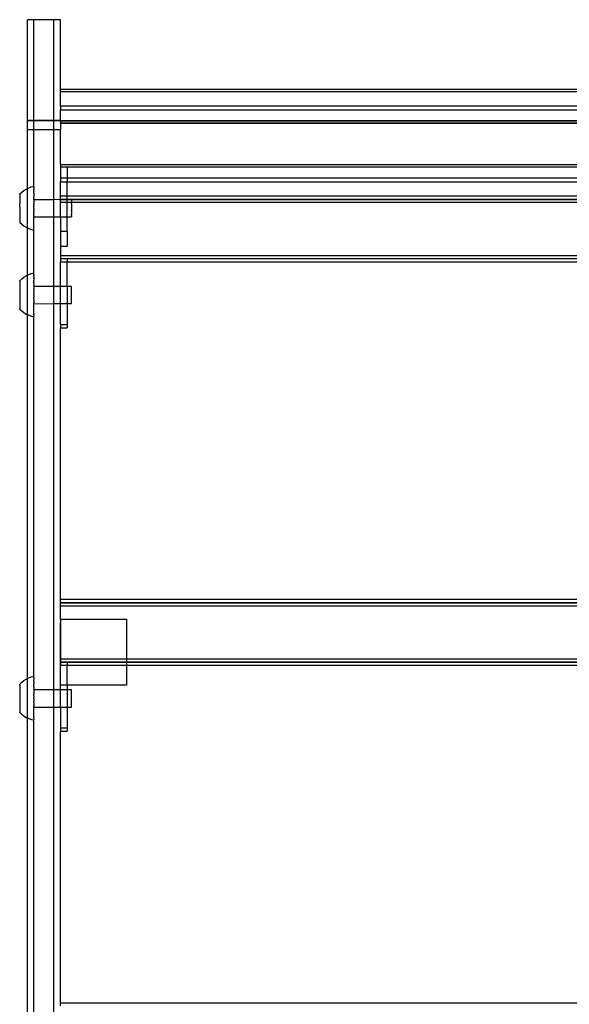
# Model space of a CAD drawing. Extents: x -336 to 4621, y -3858 to 3542.
# Drawn here: x 1815 to 2065, y 2109 to 2557 of the extents above; entities that cross this region are included whole.
import ezdxf

# ---------------------------------------------------------------- set-up
doc = ezdxf.new("R2010")
doc.units = 0
doc.layers.get('0').update_dxf_attribs({"linetype": 'CONTINUOUS'})

msp = doc.modelspace()

# ---------------------------------------------------------------- linework, layer by layer
for p, q in [((1821.85, 2556.62), (1818.85, 2556.62)), ((1818.85, 2510.89), (1818.85, 2556.62)), ((1830.85, 2556.62), (1821.85, 2556.62)), ((1821.85, 2510.89), (1821.85, 2556.62)), ((1833.85, 2556.62), (1830.85, 2556.62)), ((1830.85, 2510.89), (1830.85, 2556.62)), ((1833.85, 2525.07), (1833.85, 2556.62)), ((1833.85, 2525.07), (2295.85, 2525.07)), ((1833.85, 2524.07), (1833.85, 2525.07)), ((1833.85, 2524.07), (2295.85, 2524.07)), ((1833.85, 2517.5), (1833.85, 2524.07)), ((1833.85, 2517.5), (2295.85, 2517.5)), ((1833.85, 2517.5), (1833.85, 2515.7)), ((1833.85, 2515.7), (2295.85, 2515.7)), ((1833.85, 2510.89), (1833.85, 2515.7)), ((1821.85, 2510.89), (1818.85, 2510.89)), ((1818.85, 2510.74), (1818.85, 2510.89)), ((1818.85, 2506.52), (1818.85, 2510.74)), ((1821.85, 2510.74), (1818.85, 2510.74)), ((1830.85, 2510.89), (1821.85, 2510.89)), ((1821.85, 2510.74), (1821.85, 2510.89)), ((1821.85, 2506.52), (1821.85, 2510.74)), ((1830.85, 2510.74), (1821.85, 2510.74)), ((1833.85, 2510.89), (1830.85, 2510.89)), ((1830.85, 2510.74), (1830.85, 2510.89)), ((1830.85, 2506.52), (1830.85, 2510.74)), ((1833.85, 2510.74), (1830.85, 2510.74)), ((1833.85, 2510.78), (1833.85, 2510.89)), ((1833.85, 2510.78), (2295.85, 2510.78)), ((1833.85, 2510.74), (1833.85, 2510.78)), ((1833.85, 2510.74), (2295.85, 2510.74)), ((1833.85, 2510.74), (1833.85, 2509.8)), ((1833.85, 2509.8), (2295.85, 2509.8)), ((1833.85, 2509.63), (1833.85, 2509.8)), ((1833.85, 2509.63), (2295.85, 2509.63)), ((1833.85, 2509.63), (1833.85, 2506.52)), ((1821.85, 2506.52), (1818.85, 2506.52)), ((1818.85, 2479.96), (1818.85, 2506.52)), ((1821.83, 2481.01), (1821.85, 2506.52)), ((1830.85, 2506.52), (1821.85, 2506.52)), ((1833.85, 2506.52), (1830.85, 2506.52)), ((1830.85, 2475.02), (1830.85, 2506.52)), ((1833.85, 2490.86), (1833.85, 2506.52)), ((1833.85, 2490.86), (2295.85, 2490.86)), ((1833.85, 2490.86), (1833.85, 2489.73)), ((1833.85, 2489.73), (1836.85, 2489.73)), ((1833.85, 2489.73), (1833.85, 2484.79)), ((1836.85, 2489.73), (2292.85, 2489.73)), ((1836.85, 2489.73), (1836.85, 2484.79)), ((1833.85, 2484.79), (1836.85, 2484.79)), ((1833.85, 2484.79), (1833.85, 2482.99)), ((1833.85, 2482.99), (1836.85, 2482.99)), ((1833.85, 2476.56), (1833.85, 2482.99)), ((1836.85, 2484.79), (1836.85, 2482.99)), ((1836.85, 2484.79), (2292.85, 2484.79)), ((1836.85, 2482.99), (2292.85, 2482.99)), ((1836.85, 2476.56), (1836.85, 2482.99)), ((1815.37, 2477.46), (1816.29, 2478.31)), ((1816.29, 2478.31), (1817.28, 2479.06)), ((1817.28, 2479.06), (1818.34, 2479.71)), ((1818.34, 2479.71), (1818.85, 2479.96)), ((1818.85, 2479.96), (1819.46, 2480.25)), ((1818.85, 2462.08), (1818.85, 2479.96)), ((1819.46, 2480.25), (1820.63, 2480.69)), ((1820.63, 2480.69), (1821.83, 2481.01)), ((1821.83, 2481.01), (1821.83, 2480.98)), ((1821.83, 2480.9), (1821.83, 2480.98)), ((1821.83, 2480.88), (1821.83, 2480.9)), ((1821.83, 2480.88), (1821.83, 2480.76)), ((1821.83, 2480.76), (1821.83, 2480.72)), ((1821.83, 2480.72), (1821.83, 2480.55)), ((1821.83, 2480.5), (1821.83, 2480.55)), ((1821.83, 2480.29), (1821.83, 2480.5)), ((1821.83, 2480.22), (1821.83, 2480.29)), ((1821.83, 2480.22), (1821.83, 2479.96)), ((1821.83, 2479.88), (1821.83, 2479.96)), ((1821.83, 2479.59), (1821.83, 2479.88)), ((1821.83, 2479.49), (1821.83, 2479.59)), ((1821.83, 2479.49), (1821.83, 2479.16)), ((1821.83, 2479.16), (1821.83, 2479.05)), ((1821.83, 2478.68), (1821.83, 2479.05)), ((1821.83, 2478.68), (1821.83, 2478.56)), ((1821.83, 2478.15), (1821.83, 2478.56)), ((1821.83, 2478.02), (1821.83, 2478.15)), ((1821.83, 2478.02), (1821.83, 2477.58)), ((1815.37, 2477.31), (1815.37, 2477.46)), ((1815.37, 2477.28), (1815.37, 2477.31)), ((1815.37, 2477.17), (1815.37, 2477.28)), ((1815.37, 2477.17), (1815.37, 2477.14)), ((1815.37, 2477.14), (1815.37, 2477)), ((1815.37, 2477), (1815.37, 2476.96)), ((1815.37, 2476.96), (1815.37, 2476.79)), ((1815.37, 2476.79), (1815.37, 2476.74)), ((1815.37, 2476.74), (1815.37, 2476.55)), ((1815.37, 2476.55), (1815.37, 2476.49)), ((1815.37, 2476.49), (1815.37, 2476.27)), ((1815.37, 2476.27), (1815.37, 2476.2)), ((1815.37, 2476.2), (1815.37, 2475.96)), ((1815.37, 2475.96), (1815.37, 2475.89)), ((1815.37, 2475.89), (1815.37, 2475.62)), ((1815.37, 2475.62), (1815.37, 2475.54)), ((1815.37, 2475.54), (1815.37, 2475.25)), ((1815.37, 2475.25), (1815.37, 2475.16)), ((1815.37, 2475.16), (1815.37, 2474.85)), ((1815.37, 2474.85), (1815.37, 2474.76)), ((1815.37, 2474.76), (1815.37, 2474.43)), ((1815.37, 2474.43), (1815.37, 2474.34)), ((1815.37, 2474.34), (1815.37, 2473.99)), ((1815.37, 2473.99), (1815.37, 2473.89)), ((1815.37, 2473.89), (1815.37, 2473.53)), ((1815.37, 2473.53), (1815.37, 2473.43)), ((1815.37, 2473.43), (1815.37, 2473.06)), ((1821.83, 2477.44), (1821.83, 2477.58)), ((1821.83, 2477.44), (1821.83, 2476.96)), ((1821.83, 2476.96), (1821.84, 2476.82)), ((1821.84, 2476.82), (1821.83, 2476.31)), ((1821.83, 2476.31), (1821.84, 2476.16)), ((1821.83, 2475.63), (1821.84, 2476.16)), ((1821.83, 2475.63), (1821.84, 2475.48)), ((1821.83, 2474.92), (1821.84, 2475.01)), ((1821.84, 2474.84), (1821.83, 2474.92)), ((1821.84, 2474.41), (1821.83, 2474.19)), ((1821.83, 2474.19), (1821.84, 2474.02)), ((1821.84, 2475.01), (1821.84, 2475.48)), ((1821.84, 2475.01), (1830.85, 2475.02)), ((1821.84, 2474.84), (1821.84, 2474.76)), ((1821.84, 2474.76), (1821.84, 2474.55)), ((1821.84, 2474.55), (1821.84, 2474.41)), ((1821.84, 2474.02), (1821.84, 2473.94)), ((1821.84, 2473.74), (1821.84, 2473.94)), ((1821.84, 2473.74), (1821.84, 2473.43)), ((1821.84, 2473.43), (1821.84, 2473.26)), ((1821.84, 2473.26), (1821.84, 2473.14)), ((1821.84, 2472.89), (1821.84, 2473.14)), ((1830.85, 2475.02), (1833.85, 2475.03)), ((1830.85, 2467.03), (1830.85, 2475.02)), ((1833.85, 2475.09), (1833.85, 2476.56)), ((1833.85, 2476.56), (1836.85, 2476.56)), ((1833.85, 2475.09), (1836.85, 2475.09)), ((1833.85, 2475.03), (1833.85, 2475.09)), ((1833.85, 2475.03), (1836.85, 2474.99)), ((1833.85, 2474.99), (1833.85, 2475.03)), ((1833.85, 2473.67), (1833.85, 2474.99)), ((1833.85, 2474.99), (1836.85, 2474.99)), ((1833.85, 2473.67), (1836.85, 2473.67)), ((1833.85, 2467.03), (1833.85, 2473.67)), ((1836.85, 2476.56), (2292.85, 2476.56)), ((1836.85, 2475.09), (1836.85, 2476.56)), ((1836.85, 2475.09), (2292.85, 2475.09)), ((1836.85, 2474.99), (1836.85, 2475.09)), ((1836.85, 2474.99), (1838.83, 2475.04)), ((1836.85, 2474.99), (1838.83, 2474.99)), ((1836.85, 2473.67), (1836.85, 2474.99)), ((1836.85, 2473.67), (1838.84, 2473.67)), ((1836.85, 2467.04), (1836.85, 2473.67)), ((1838.83, 2474.99), (1838.83, 2475.04)), ((1838.83, 2474.94), (1838.83, 2474.99)), ((1838.83, 2474.99), (2290.89, 2474.99)), ((1838.83, 2474.94), (1838.84, 2474.86)), ((1838.84, 2474.86), (1838.83, 2474.57)), ((1838.83, 2474.57), (1838.84, 2474.43)), ((1838.84, 2474.43), (1838.84, 2473.96)), ((1838.84, 2473.96), (1838.84, 2473.77)), ((1838.84, 2473.77), (1838.84, 2473.67)), ((1838.84, 2473.16), (1838.84, 2473.67)), ((1838.84, 2473.67), (2290.88, 2473.67)), ((1838.84, 2472.92), (1838.84, 2473.16)), ((1815.37, 2473.06), (1815.37, 2472.95)), ((1815.37, 2472.57), (1815.37, 2472.95)), ((1815.37, 2472.46), (1815.37, 2472.57)), ((1815.37, 2472.07), (1815.37, 2472.46)), ((1815.37, 2471.96), (1815.37, 2472.07)), ((1815.37, 2471.57), (1815.37, 2471.96)), ((1815.37, 2471.57), (1815.37, 2471.46)), ((1815.37, 2471.46), (1815.37, 2471.06)), ((1815.37, 2471.06), (1815.38, 2470.95)), ((1815.38, 2470.95), (1815.37, 2470.56)), ((1815.37, 2470.56), (1815.38, 2470.44)), ((1815.38, 2470.44), (1815.37, 2470.05)), ((1815.37, 2470.05), (1815.38, 2469.94)), ((1815.38, 2469.94), (1815.37, 2469.55)), ((1815.37, 2469.55), (1815.38, 2469.44)), ((1815.38, 2469.44), (1815.37, 2469.06)), ((1815.37, 2469.06), (1815.38, 2468.95)), ((1815.38, 2468.95), (1815.38, 2468.58)), ((1821.84, 2472.89), (1821.84, 2472.67)), ((1821.84, 2472.67), (1821.84, 2472.49)), ((1821.84, 2472.19), (1821.84, 2472.49)), ((1821.84, 2471.92), (1821.84, 2472.19)), ((1821.84, 2471.92), (1821.84, 2471.89)), ((1821.84, 2471.89), (1821.84, 2471.71)), ((1821.84, 2471.16), (1821.84, 2471.71)), ((1821.84, 2471.1), (1821.84, 2471.16)), ((1821.84, 2470.93), (1821.84, 2471.1)), ((1821.84, 2470.88), (1821.84, 2470.93)), ((1821.84, 2470.88), (1821.84, 2470.58)), ((1821.84, 2470.58), (1821.84, 2470.32)), ((1821.84, 2470.14), (1821.84, 2470.32)), ((1821.84, 2469.85), (1821.84, 2470.14)), ((1821.84, 2469.85), (1821.84, 2469.68)), ((1821.84, 2469.68), (1821.84, 2469.54)), ((1821.85, 2469.36), (1821.84, 2469.54)), ((1821.84, 2469.14), (1821.85, 2469.36)), ((1821.84, 2468.9), (1821.84, 2469.14)), ((1821.84, 2468.9), (1821.84, 2468.77)), ((1821.85, 2468.59), (1821.84, 2468.77)), ((1838.84, 2472.92), (1838.84, 2472.21)), ((1838.84, 2472.21), (1838.84, 2471.94)), ((1838.84, 2471.94), (1838.84, 2471.18)), ((1838.84, 2471.18), (1838.84, 2470.9)), ((1838.84, 2470.9), (1838.84, 2470.14)), ((1838.84, 2469.87), (1838.84, 2470.14)), ((1838.84, 2469.87), (1838.84, 2469.16)), ((1838.84, 2469.16), (1838.84, 2468.92)), ((1838.84, 2468.92), (1838.84, 2468.31)), ((1815.38, 2468.58), (1815.38, 2468.48)), ((1815.38, 2468.48), (1815.38, 2468.12)), ((1815.38, 2468.12), (1815.38, 2468.02)), ((1815.38, 2468.02), (1815.38, 2467.68)), ((1815.38, 2467.68), (1815.38, 2467.58)), ((1815.38, 2467.58), (1815.38, 2467.25)), ((1815.38, 2467.25), (1815.38, 2467.16)), ((1815.38, 2467.16), (1815.38, 2466.85)), ((1815.38, 2466.85), (1815.38, 2466.76)), ((1815.38, 2466.76), (1815.38, 2466.47)), ((1815.38, 2466.47), (1815.38, 2466.39)), ((1815.38, 2466.39), (1815.38, 2466.13)), ((1815.38, 2466.13), (1815.38, 2466.05)), ((1815.38, 2466.05), (1815.38, 2465.81)), ((1815.38, 2465.81), (1815.38, 2465.74)), ((1815.38, 2465.74), (1815.38, 2465.52)), ((1815.38, 2465.52), (1815.38, 2465.46)), ((1815.38, 2465.46), (1815.38, 2465.27)), ((1815.38, 2465.27), (1815.38, 2465.22)), ((1815.38, 2465.22), (1815.38, 2465.05)), ((1815.38, 2465.05), (1815.38, 2465.01)), ((1815.38, 2465.01), (1815.38, 2464.87)), ((1815.38, 2464.87), (1815.38, 2464.84)), ((1815.38, 2464.84), (1815.38, 2464.73)), ((1815.38, 2464.73), (1815.38, 2464.7)), ((1815.38, 2464.7), (1815.38, 2464.61)), ((1815.38, 2464.61), (1815.38, 2464.54)), ((1815.38, 2464.54), (1816.3, 2463.7)), ((1821.84, 2468.29), (1821.85, 2468.59)), ((1821.85, 2468.09), (1821.84, 2468.29)), ((1821.85, 2468.09), (1821.84, 2468.01)), ((1821.85, 2467.84), (1821.84, 2468.01)), ((1821.84, 2467.62), (1821.85, 2467.84)), ((1821.85, 2467.48), (1821.84, 2467.62)), ((1821.85, 2467.48), (1821.84, 2467.27)), ((1821.85, 2467.19), (1821.84, 2467.27)), ((1821.84, 2466.55), (1821.85, 2467.02)), ((1821.85, 2466.4), (1821.84, 2466.55)), ((1821.85, 2467.11), (1821.85, 2467.19)), ((1821.85, 2467.11), (1821.85, 2467.02)), ((1821.85, 2467.02), (1830.85, 2467.03)), ((1821.85, 2465.86), (1821.85, 2466.4)), ((1821.85, 2465.71), (1821.85, 2465.86)), ((1821.85, 2465.21), (1821.85, 2465.71)), ((1821.85, 2465.06), (1821.85, 2465.21)), ((1821.85, 2464.59), (1821.85, 2465.06)), ((1821.85, 2464.45), (1821.85, 2464.59)), ((1821.85, 2464.01), (1821.85, 2464.45)), ((1830.85, 2467.03), (1833.85, 2467.03)), ((1830.85, 2435.64), (1830.85, 2467.03)), ((1833.85, 2467.03), (1836.85, 2467.04)), ((1833.85, 2467.03), (1833.85, 2460.5)), ((1836.85, 2467.04), (1838.84, 2467.04)), ((1836.85, 2460.5), (1836.85, 2467.04)), ((1838.84, 2468.11), (1838.84, 2468.31)), ((1838.84, 2467.65), (1838.84, 2468.11)), ((1838.84, 2467.65), (1838.84, 2467.51)), ((1838.84, 2467.51), (1838.84, 2467.21)), ((1838.84, 2467.21), (1838.84, 2467.14)), ((1838.84, 2467.14), (1838.84, 2467.04)), ((1816.3, 2463.7), (1817.3, 2462.96)), ((1817.3, 2462.96), (1818.36, 2462.31)), ((1818.36, 2462.31), (1818.85, 2462.08)), ((1818.85, 2462.08), (1819.48, 2461.77)), ((1818.85, 2440.57), (1818.85, 2462.08)), ((1819.48, 2461.77), (1820.65, 2461.34)), ((1820.65, 2461.34), (1821.85, 2461.01)), ((1821.83, 2441.62), (1821.85, 2461.01)), ((1821.85, 2463.88), (1821.85, 2464.01)), ((1821.85, 2463.5), (1821.85, 2463.88)), ((1821.85, 2463.47), (1821.85, 2463.5)), ((1821.85, 2463.35), (1821.85, 2463.47)), ((1821.85, 2462.98), (1821.85, 2463.35)), ((1821.85, 2462.87), (1821.85, 2462.98)), ((1821.85, 2462.53), (1821.85, 2462.87)), ((1821.85, 2462.44), (1821.85, 2462.53)), ((1821.85, 2462.14), (1821.85, 2462.44)), ((1821.85, 2462.06), (1821.85, 2462.14)), ((1821.85, 2461.81), (1821.85, 2462.06)), ((1821.85, 2461.81), (1821.85, 2461.74)), ((1821.85, 2461.6), (1821.85, 2461.74)), ((1821.85, 2461.53), (1821.85, 2461.6)), ((1821.85, 2461.48), (1821.85, 2461.53)), ((1821.85, 2461.31), (1821.85, 2461.48)), ((1821.85, 2461.27), (1821.85, 2461.31)), ((1821.85, 2461.15), (1821.85, 2461.27)), ((1821.85, 2461.15), (1821.85, 2461.12)), ((1821.85, 2461.12), (1821.85, 2461.05)), ((1821.85, 2461.01), (1821.85, 2461.05)), ((1833.85, 2460.5), (1833.85, 2453.76)), ((1833.85, 2460.5), (1836.85, 2460.5)), ((1836.85, 2460.5), (1836.85, 2453.76)), ((1833.85, 2453.76), (1836.85, 2453.76)), ((1833.85, 2453.76), (1833.85, 2449.52)), ((1833.85, 2449.52), (1833.85, 2448.2)), ((1833.85, 2449.52), (2295.85, 2449.52)), ((1833.85, 2448.2), (2295.85, 2448.2)), ((1833.85, 2448.2), (1833.85, 2448.1)), ((1833.85, 2448.1), (1836.85, 2448.1)), ((1833.85, 2448.1), (1833.85, 2446.63)), ((1833.85, 2446.63), (1836.85, 2446.63)), ((1833.85, 2435.64), (1833.85, 2446.63)), ((1836.85, 2448.1), (2292.85, 2448.1)), ((1836.85, 2448.1), (1836.85, 2446.63)), ((1836.85, 2446.63), (2292.85, 2446.63)), ((1836.85, 2435.64), (1836.85, 2446.63)), ((1815.37, 2438.08), (1816.28, 2438.92)), ((1815.37, 2437.86), (1815.37, 2438.08)), ((1815.37, 2437.83), (1815.37, 2437.86)), ((1815.37, 2437.71), (1815.37, 2437.83)), ((1815.37, 2437.67), (1815.37, 2437.71)), ((1815.37, 2437.52), (1815.37, 2437.67)), ((1815.37, 2437.52), (1815.37, 2437.47)), ((1815.37, 2437.47), (1815.37, 2437.29)), ((1816.28, 2438.92), (1817.28, 2439.67)), ((1817.28, 2439.67), (1818.34, 2440.32)), ((1818.34, 2440.32), (1818.85, 2440.57)), ((1818.85, 2440.57), (1819.46, 2440.86)), ((1818.85, 2422.69), (1818.85, 2440.57)), ((1819.46, 2440.86), (1820.63, 2441.3)), ((1820.63, 2441.3), (1821.83, 2441.62)), ((1821.83, 2441.46), (1821.83, 2441.62)), ((1821.83, 2441.42), (1821.83, 2441.46)), ((1821.83, 2441.28), (1821.83, 2441.42)), ((1821.83, 2441.23), (1821.83, 2441.28)), ((1821.83, 2441.04), (1821.83, 2441.23)), ((1821.83, 2441.04), (1821.83, 2440.98)), ((1821.83, 2440.98), (1821.83, 2440.75)), ((1821.83, 2440.75), (1821.83, 2440.67)), ((1821.83, 2440.4), (1821.83, 2440.67)), ((1821.83, 2440.31), (1821.83, 2440.4)), ((1821.83, 2440.31), (1821.83, 2440)), ((1821.83, 2440), (1821.83, 2439.89)), ((1821.83, 2439.89), (1821.83, 2439.54)), ((1821.83, 2439.42), (1821.83, 2439.54)), ((1821.83, 2439.04), (1821.83, 2439.42)), ((1821.83, 2439.04), (1821.83, 2438.91)), ((1821.83, 2438.91), (1821.83, 2438.49)), ((1821.83, 2438.49), (1821.83, 2438.35)), ((1821.83, 2437.9), (1821.83, 2438.35)), ((1821.83, 2437.74), (1821.83, 2437.9)), ((1821.83, 2437.27), (1821.83, 2437.74)), ((1815.37, 2437.29), (1815.37, 2437.23)), ((1815.37, 2437.23), (1815.37, 2437.03)), ((1815.37, 2437.03), (1815.37, 2436.96)), ((1815.37, 2436.96), (1815.37, 2436.74)), ((1815.37, 2436.74), (1815.37, 2436.66)), ((1815.37, 2436.66), (1815.37, 2436.41)), ((1815.37, 2436.41), (1815.37, 2436.33)), ((1815.37, 2436.33), (1815.37, 2436.06)), ((1815.37, 2436.06), (1815.37, 2435.96)), ((1815.37, 2435.96), (1815.37, 2435.67)), ((1815.37, 2435.67), (1815.37, 2435.57)), ((1815.37, 2435.57), (1815.37, 2435.27)), ((1815.37, 2435.27), (1815.37, 2435.16)), ((1815.37, 2435.16), (1815.37, 2434.84)), ((1815.37, 2434.84), (1815.37, 2434.73)), ((1815.37, 2434.73), (1815.37, 2434.39)), ((1815.37, 2434.39), (1815.37, 2434.27)), ((1815.37, 2434.27), (1815.37, 2433.92)), ((1815.37, 2433.92), (1815.37, 2433.8)), ((1815.37, 2433.8), (1815.37, 2433.44)), ((1815.37, 2433.44), (1815.37, 2433.32)), ((1815.37, 2433.32), (1815.37, 2432.94)), ((1815.37, 2432.94), (1815.37, 2432.82)), ((1821.83, 2437.27), (1821.83, 2437.1)), ((1821.83, 2436.6), (1821.83, 2437.1)), ((1821.83, 2436.6), (1821.83, 2436.43)), ((1821.83, 2436.43), (1821.84, 2435.9)), ((1821.84, 2435.9), (1821.84, 2435.73)), ((1821.84, 2435.62), (1821.84, 2435.73)), ((1821.84, 2435.62), (1830.85, 2435.64)), ((1821.84, 2435.62), (1821.84, 2435.18)), ((1821.84, 2435.18), (1821.84, 2435)), ((1821.84, 2435), (1821.84, 2434.44)), ((1821.84, 2434.25), (1821.84, 2434.44)), ((1821.84, 2434.25), (1821.84, 2433.68)), ((1821.84, 2433.68), (1821.84, 2433.48)), ((1821.84, 2433.46), (1821.84, 2433.48)), ((1821.84, 2432.9), (1821.84, 2433.46)), ((1821.84, 2432.71), (1821.84, 2432.9)), ((1830.85, 2435.64), (1833.85, 2435.64)), ((1830.85, 2427.65), (1830.85, 2435.64)), ((1833.85, 2427.65), (1833.85, 2435.64)), ((1833.85, 2435.64), (1836.85, 2435.64)), ((1836.85, 2435.64), (1838.83, 2435.65)), ((1836.85, 2435.64), (1836.85, 2427.65)), ((1838.84, 2427.66), (1838.83, 2435.65)), ((1815.37, 2432.82), (1815.37, 2432.44)), ((1815.37, 2432.44), (1815.37, 2432.32)), ((1815.37, 2432.32), (1815.37, 2431.94)), ((1815.37, 2431.94), (1815.37, 2431.81)), ((1815.37, 2431.81), (1815.37, 2431.43)), ((1815.37, 2431.43), (1815.37, 2431.3)), ((1815.37, 2431.3), (1815.37, 2430.92)), ((1815.37, 2430.92), (1815.37, 2430.8)), ((1815.37, 2430.8), (1815.38, 2430.42)), ((1815.38, 2430.42), (1815.38, 2430.3)), ((1815.38, 2430.3), (1815.38, 2429.93)), ((1815.38, 2429.93), (1815.38, 2429.8)), ((1815.38, 2429.8), (1815.38, 2429.44)), ((1815.38, 2429.44), (1815.38, 2429.32)), ((1815.38, 2429.32), (1815.38, 2428.97)), ((1815.38, 2428.97), (1815.38, 2428.86)), ((1815.38, 2428.86), (1815.38, 2428.52)), ((1815.38, 2428.52), (1815.38, 2428.41)), ((1815.38, 2428.41), (1815.38, 2428.08)), ((1821.84, 2432.71), (1821.84, 2432.12)), ((1821.84, 2432.12), (1821.84, 2431.92)), ((1821.84, 2431.83), (1821.84, 2431.92)), ((1821.84, 2431.43), (1821.84, 2431.83)), ((1821.84, 2431.33), (1821.84, 2431.43)), ((1821.84, 2431.33), (1821.84, 2431.14)), ((1821.84, 2431.14), (1821.84, 2430.55)), ((1821.84, 2430.36), (1821.84, 2430.55)), ((1821.84, 2429.8), (1821.84, 2430.36)), ((1821.84, 2429.77), (1821.84, 2429.8)), ((1821.84, 2429.77), (1821.84, 2429.58)), ((1821.84, 2429.58), (1821.84, 2429.01)), ((1821.84, 2428.82), (1821.84, 2429.01)), ((1821.84, 2428.82), (1821.85, 2428.26)), ((1815.38, 2428.08), (1815.38, 2427.98)), ((1815.38, 2427.98), (1815.38, 2427.67)), ((1815.38, 2427.67), (1815.38, 2427.57)), ((1815.38, 2427.57), (1815.38, 2427.28)), ((1815.38, 2427.28), (1815.38, 2427.18)), ((1815.38, 2427.18), (1815.38, 2426.91)), ((1815.38, 2426.91), (1815.38, 2426.83)), ((1815.38, 2426.83), (1815.38, 2426.58)), ((1815.38, 2426.58), (1815.38, 2426.5)), ((1815.38, 2426.5), (1815.38, 2426.28)), ((1815.38, 2426.28), (1815.38, 2426.21)), ((1815.38, 2426.21), (1815.38, 2426.01)), ((1815.38, 2426.01), (1815.38, 2425.95)), ((1815.38, 2425.95), (1815.38, 2425.77)), ((1815.38, 2425.77), (1815.38, 2425.72)), ((1815.38, 2425.72), (1815.38, 2425.58)), ((1815.38, 2425.58), (1815.38, 2425.53)), ((1815.38, 2425.53), (1815.38, 2425.41)), ((1815.38, 2425.41), (1815.38, 2425.38)), ((1815.38, 2425.16), (1815.38, 2425.38)), ((1815.38, 2425.16), (1816.3, 2424.32)), ((1816.3, 2424.32), (1817.3, 2423.58)), ((1821.85, 2428.26), (1821.85, 2428.08)), ((1821.85, 2427.63), (1821.85, 2428.08)), ((1821.85, 2427.63), (1830.85, 2427.65)), ((1821.85, 2427.53), (1821.85, 2427.63)), ((1821.85, 2427.53), (1821.85, 2427.35)), ((1821.85, 2426.83), (1821.85, 2427.35)), ((1821.85, 2426.66), (1821.85, 2426.83)), ((1821.85, 2426.15), (1821.85, 2426.66)), ((1821.85, 2425.99), (1821.85, 2426.15)), ((1821.85, 2425.52), (1821.85, 2425.99)), ((1821.85, 2425.36), (1821.85, 2425.52)), ((1821.85, 2424.91), (1821.85, 2425.36)), ((1821.85, 2424.77), (1821.85, 2424.91)), ((1821.85, 2424.35), (1821.85, 2424.77)), ((1821.85, 2424.22), (1821.85, 2424.35)), ((1821.85, 2423.84), (1821.85, 2424.22)), ((1830.85, 2427.65), (1833.85, 2427.65)), ((1830.85, 2252.42), (1830.85, 2427.65)), ((1833.85, 2427.65), (1836.85, 2427.65)), ((1833.85, 2418.13), (1833.85, 2427.65)), ((1836.85, 2427.65), (1838.84, 2427.66)), ((1836.85, 2427.65), (1836.85, 2418.13)), ((1817.3, 2423.58), (1818.36, 2422.93)), ((1818.36, 2422.93), (1818.85, 2422.69)), ((1818.85, 2422.69), (1819.48, 2422.39)), ((1818.85, 2257.35), (1818.85, 2422.69)), ((1819.48, 2422.39), (1820.65, 2421.95)), ((1820.65, 2421.95), (1821.85, 2421.63)), ((1821.83, 2258.41), (1821.85, 2421.63)), ((1821.85, 2423.72), (1821.85, 2423.84)), ((1821.85, 2423.37), (1821.85, 2423.72)), ((1821.85, 2423.26), (1821.85, 2423.37)), ((1821.85, 2423.26), (1821.85, 2422.95)), ((1821.85, 2422.95), (1821.85, 2422.86)), ((1821.85, 2422.59), (1821.85, 2422.86)), ((1821.85, 2422.51), (1821.85, 2422.59)), ((1821.85, 2422.28), (1821.85, 2422.51)), ((1821.85, 2422.21), (1821.85, 2422.28)), ((1821.85, 2422.21), (1821.85, 2422.03)), ((1821.85, 2422.03), (1821.85, 2421.98)), ((1821.85, 2421.98), (1821.85, 2421.84)), ((1821.85, 2421.84), (1821.85, 2421.8)), ((1821.85, 2421.63), (1821.85, 2421.8)), ((1833.85, 2418.13), (1833.85, 2416.66)), ((1833.85, 2418.13), (1836.85, 2418.13)), ((1833.85, 2416.66), (1836.85, 2416.66)), ((1833.85, 2293.35), (1833.85, 2416.66)), ((1836.85, 2418.13), (1836.85, 2416.66)), ((1833.85, 2293.35), (2295.85, 2293.35)), ((1833.85, 2291.88), (1833.85, 2293.35)), ((1833.85, 2291.88), (2295.85, 2291.88)), ((1833.85, 2291.78), (1833.85, 2291.88)), ((1833.85, 2291.78), (2295.85, 2291.78)), ((1833.85, 2290.45), (1833.85, 2291.78)), ((1833.85, 2290.45), (2295.85, 2290.45)), ((1833.85, 2284.34), (1833.85, 2290.45)), ((1833.85, 2284.34), (1863.85, 2284.34)), ((1833.85, 2284.34), (1833.85, 2266.31)), ((1833.85, 2254.34), (1833.85, 2282.88)), ((1833.85, 2253.99), (1833.85, 2282.53)), ((1863.85, 2284.34), (1863.85, 2266.31)), ((1833.85, 2266.31), (1833.85, 2264.98)), ((1833.85, 2266.31), (1863.85, 2266.31)), ((1833.85, 2264.98), (1863.85, 2264.98)), ((1833.85, 2264.98), (1833.85, 2264.88)), ((1833.85, 2264.88), (1836.85, 2264.88)), ((1833.85, 2264.88), (1833.85, 2263.41)), ((1833.85, 2263.41), (1836.85, 2263.41)), ((1833.85, 2254.34), (1833.85, 2263.41)), ((1836.85, 2264.88), (1836.85, 2263.41)), ((1836.85, 2264.88), (1863.85, 2264.88)), ((1836.85, 2263.41), (1863.85, 2263.41)), ((1836.85, 2254.34), (1836.85, 2263.41)), ((1863.85, 2266.31), (2269.85, 2266.31)), ((1863.85, 2266.31), (1863.85, 2264.98)), ((1863.85, 2264.98), (2269.85, 2264.98)), ((1863.85, 2264.98), (1863.85, 2264.88)), ((1863.85, 2264.88), (1863.85, 2263.41)), ((1863.85, 2264.88), (2269.85, 2264.88)), ((1863.85, 2263.41), (1863.85, 2254.34)), ((1863.85, 2263.41), (2269.85, 2263.41)), ((1815.37, 2254.87), (1816.28, 2255.71)), ((1815.37, 2254.65), (1815.37, 2254.87)), ((1815.37, 2254.61), (1815.37, 2254.65)), ((1815.37, 2254.5), (1815.37, 2254.61)), ((1815.37, 2254.45), (1815.37, 2254.5)), ((1815.37, 2254.31), (1815.37, 2254.45)), ((1815.37, 2254.31), (1815.37, 2254.25)), ((1815.37, 2254.25), (1815.37, 2254.08)), ((1815.37, 2254.08), (1815.37, 2254.02)), ((1815.37, 2254.02), (1815.37, 2253.82)), ((1816.28, 2255.71), (1817.28, 2256.46)), ((1817.28, 2256.46), (1818.34, 2257.1)), ((1818.34, 2257.1), (1818.85, 2257.35)), ((1818.85, 2257.35), (1819.46, 2257.65)), ((1818.85, 2239.48), (1818.85, 2257.35)), ((1819.46, 2257.65), (1820.63, 2258.09)), ((1820.63, 2258.09), (1821.83, 2258.41)), ((1821.83, 2258.24), (1821.83, 2258.41)), ((1821.83, 2258.2), (1821.83, 2258.24)), ((1821.83, 2258.07), (1821.83, 2258.2)), ((1821.83, 2258.01), (1821.83, 2258.07)), ((1821.83, 2257.83), (1821.83, 2258.01)), ((1821.83, 2257.83), (1821.83, 2257.76)), ((1821.83, 2257.76), (1821.83, 2257.54)), ((1821.83, 2257.54), (1821.83, 2257.46)), ((1821.83, 2257.19), (1821.83, 2257.46)), ((1821.83, 2257.09), (1821.83, 2257.19)), ((1821.83, 2257.09), (1821.83, 2256.78)), ((1821.83, 2256.78), (1821.83, 2256.68)), ((1821.83, 2256.68), (1821.83, 2256.33)), ((1821.83, 2256.21), (1821.83, 2256.33)), ((1821.83, 2255.82), (1821.83, 2256.21)), ((1821.83, 2255.82), (1821.83, 2255.69)), ((1821.83, 2255.69), (1821.83, 2255.27)), ((1821.83, 2255.27), (1821.83, 2255.13)), ((1821.83, 2254.68), (1821.83, 2255.13)), ((1821.83, 2254.53), (1821.83, 2254.68)), ((1821.83, 2254.05), (1821.83, 2254.53)), ((1821.83, 2254.05), (1821.83, 2253.89)), ((1836.85, 2254.34), (1833.85, 2254.34)), ((1833.85, 2252.43), (1833.85, 2254.34)), ((1863.85, 2254.34), (1836.85, 2254.34)), ((1836.85, 2254.34), (1836.85, 2252.43)), ((1815.37, 2253.82), (1815.37, 2253.75)), ((1815.37, 2253.75), (1815.37, 2253.52)), ((1815.37, 2253.52), (1815.37, 2253.45)), ((1815.37, 2253.45), (1815.37, 2253.2)), ((1815.37, 2253.2), (1815.37, 2253.11)), ((1815.37, 2253.11), (1815.37, 2252.84)), ((1815.37, 2252.84), (1815.37, 2252.75)), ((1815.37, 2252.75), (1815.37, 2252.46)), ((1815.37, 2252.46), (1815.37, 2252.36)), ((1815.37, 2252.36), (1815.37, 2252.05)), ((1815.37, 2252.05), (1815.37, 2251.95)), ((1815.37, 2251.95), (1815.37, 2251.62)), ((1815.37, 2251.62), (1815.37, 2251.51)), ((1815.37, 2251.51), (1815.37, 2251.17)), ((1815.37, 2251.17), (1815.37, 2251.06)), ((1815.37, 2251.06), (1815.37, 2250.7)), ((1815.37, 2250.7), (1815.37, 2250.59)), ((1815.37, 2250.59), (1815.37, 2250.22)), ((1815.37, 2250.22), (1815.37, 2250.1)), ((1815.37, 2250.1), (1815.37, 2249.73)), ((1815.37, 2249.73), (1815.37, 2249.61)), ((1815.37, 2249.61), (1815.37, 2249.23)), ((1821.83, 2253.39), (1821.83, 2253.89)), ((1821.83, 2253.39), (1821.83, 2253.22)), ((1821.83, 2253.22), (1821.84, 2252.69)), ((1821.84, 2252.69), (1821.84, 2252.51)), ((1821.84, 2252.41), (1821.84, 2252.51)), ((1821.84, 2252.41), (1830.85, 2252.42)), ((1821.84, 2252.41), (1821.84, 2251.97)), ((1821.84, 2251.97), (1821.84, 2251.78)), ((1821.84, 2251.78), (1821.84, 2251.22)), ((1821.84, 2251.04), (1821.84, 2251.22)), ((1821.84, 2251.04), (1821.84, 2250.46)), ((1821.84, 2250.46), (1821.84, 2250.27)), ((1821.84, 2250.24), (1821.84, 2250.27)), ((1821.84, 2249.69), (1821.84, 2250.24)), ((1821.84, 2249.49), (1821.84, 2249.69)), ((1830.85, 2252.42), (1833.85, 2252.43)), ((1830.85, 2244.43), (1830.85, 2252.42)), ((1833.85, 2252.43), (1836.85, 2252.43)), ((1833.85, 2244.44), (1833.85, 2252.43)), ((1836.85, 2252.43), (1838.83, 2252.43)), ((1836.85, 2252.43), (1836.85, 2244.44)), ((1838.84, 2244.44), (1838.83, 2252.43)), ((1815.37, 2249.23), (1815.37, 2249.1)), ((1815.37, 2249.1), (1815.37, 2248.72)), ((1815.37, 2248.72), (1815.37, 2248.6)), ((1815.37, 2248.6), (1815.37, 2248.22)), ((1815.37, 2248.22), (1815.37, 2248.09)), ((1815.37, 2248.09), (1815.37, 2247.71)), ((1815.37, 2247.71), (1815.37, 2247.58)), ((1815.37, 2247.58), (1815.38, 2247.21)), ((1815.38, 2247.21), (1815.38, 2247.08)), ((1815.38, 2247.08), (1815.38, 2246.71)), ((1815.38, 2246.71), (1815.38, 2246.59)), ((1815.38, 2246.59), (1815.38, 2246.23)), ((1815.38, 2246.23), (1815.38, 2246.11)), ((1815.38, 2246.11), (1815.38, 2245.76)), ((1815.38, 2245.76), (1815.38, 2245.64)), ((1815.38, 2245.64), (1815.38, 2245.3)), ((1815.38, 2245.3), (1815.38, 2245.19)), ((1815.38, 2245.19), (1815.38, 2244.87)), ((1821.84, 2249.49), (1821.84, 2248.91)), ((1821.84, 2248.91), (1821.84, 2248.71)), ((1821.84, 2248.61), (1821.84, 2248.71)), ((1821.84, 2248.22), (1821.84, 2248.61)), ((1821.84, 2248.12), (1821.84, 2248.22)), ((1821.84, 2248.12), (1821.84, 2247.93)), ((1821.84, 2247.93), (1821.84, 2247.34)), ((1821.84, 2247.14), (1821.84, 2247.34)), ((1821.84, 2246.59), (1821.84, 2247.14)), ((1821.84, 2246.56), (1821.84, 2246.59)), ((1821.84, 2246.56), (1821.84, 2246.37)), ((1821.84, 2246.37), (1821.84, 2245.79)), ((1821.84, 2245.61), (1821.84, 2245.79)), ((1821.84, 2245.61), (1821.85, 2245.05)), ((1821.85, 2245.05), (1821.85, 2244.86)), ((1815.38, 2244.87), (1815.38, 2244.76)), ((1815.38, 2244.76), (1815.38, 2244.45)), ((1815.38, 2244.45), (1815.38, 2244.35)), ((1815.38, 2244.35), (1815.38, 2244.06)), ((1815.38, 2244.06), (1815.38, 2243.97)), ((1815.38, 2243.97), (1815.38, 2243.7)), ((1815.38, 2243.7), (1815.38, 2243.62)), ((1815.38, 2243.62), (1815.38, 2243.37)), ((1815.38, 2243.37), (1815.38, 2243.29)), ((1815.38, 2243.29), (1815.38, 2243.06)), ((1815.38, 2243.06), (1815.38, 2242.99)), ((1815.38, 2242.99), (1815.38, 2242.8)), ((1815.38, 2242.8), (1815.38, 2242.73)), ((1815.38, 2242.73), (1815.38, 2242.56)), ((1815.38, 2242.56), (1815.38, 2242.51)), ((1815.38, 2242.51), (1815.38, 2242.36)), ((1815.38, 2242.36), (1815.38, 2242.32)), ((1815.38, 2242.32), (1815.38, 2242.2)), ((1815.38, 2242.2), (1815.38, 2242.17)), ((1815.38, 2241.94), (1815.38, 2242.17)), ((1815.38, 2241.94), (1816.3, 2241.11)), ((1816.3, 2241.11), (1817.3, 2240.36)), ((1821.85, 2244.42), (1821.85, 2244.86)), ((1821.85, 2244.42), (1830.85, 2244.43)), ((1821.85, 2244.32), (1821.85, 2244.42)), ((1821.85, 2244.32), (1821.85, 2244.14)), ((1821.85, 2243.61), (1821.85, 2244.14)), ((1821.85, 2243.44), (1821.85, 2243.61)), ((1821.85, 2242.94), (1821.85, 2243.44)), ((1821.85, 2242.78), (1821.85, 2242.94)), ((1821.85, 2242.3), (1821.85, 2242.78)), ((1821.85, 2242.15), (1821.85, 2242.3)), ((1821.85, 2241.7), (1821.85, 2242.15)), ((1821.85, 2241.56), (1821.85, 2241.7)), ((1821.85, 2241.14), (1821.85, 2241.56)), ((1821.85, 2241.01), (1821.85, 2241.14)), ((1821.85, 2240.62), (1821.85, 2241.01)), ((1821.85, 2240.5), (1821.85, 2240.62)), ((1830.85, 2244.43), (1833.85, 2244.44)), ((1830.85, 2069.21), (1830.85, 2244.43)), ((1833.85, 2244.44), (1833.85, 2234.92)), ((1833.85, 2244.44), (1836.85, 2244.44)), ((1836.85, 2244.44), (1836.85, 2234.92)), ((1836.85, 2244.44), (1838.84, 2244.44)), ((1817.3, 2240.36), (1818.36, 2239.72)), ((1818.36, 2239.72), (1818.85, 2239.48)), ((1818.85, 2239.48), (1819.48, 2239.17)), ((1818.85, 2074.14), (1818.85, 2239.48)), ((1819.48, 2239.17), (1820.65, 2238.74)), ((1820.65, 2238.74), (1821.85, 2238.42)), ((1821.83, 2075.2), (1821.85, 2238.42)), ((1821.85, 2240.16), (1821.85, 2240.5)), ((1821.85, 2240.05), (1821.85, 2240.16)), ((1821.85, 2240.05), (1821.85, 2239.74)), ((1821.85, 2239.74), (1821.85, 2239.64)), ((1821.85, 2239.37), (1821.85, 2239.64)), ((1821.85, 2239.29), (1821.85, 2239.37)), ((1821.85, 2239.07), (1821.85, 2239.29)), ((1821.85, 2239), (1821.85, 2239.07)), ((1821.85, 2239), (1821.85, 2238.82)), ((1821.85, 2238.82), (1821.85, 2238.76)), ((1821.85, 2238.76), (1821.85, 2238.63)), ((1821.85, 2238.63), (1821.85, 2238.59)), ((1821.85, 2238.42), (1821.85, 2238.59)), ((1833.85, 2234.92), (1833.85, 2233.45)), ((1833.85, 2234.92), (1836.85, 2234.92)), ((1833.85, 2233.45), (1836.85, 2233.45)), ((1833.85, 2110.14), (1833.85, 2233.45)), ((1836.85, 2234.92), (1836.85, 2233.45)), ((1833.85, 2110.14), (2295.85, 2110.14)), ((1833.85, 2108.67), (1833.85, 2110.14))]:
    msp.add_line(p, q)

doc.saveas('drawing.dxf')
